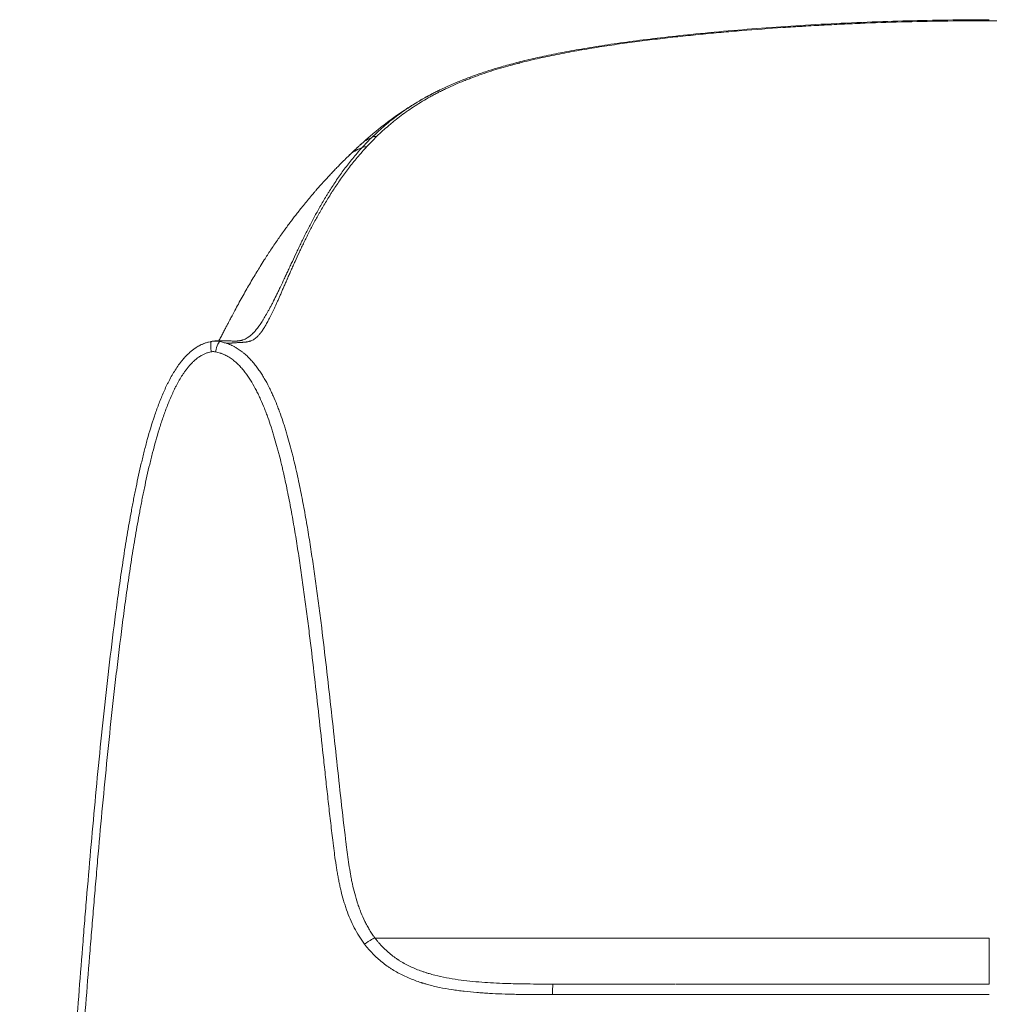
# Model space of a CAD drawing. Units: millimetres. Extents: x 149 to 2337, y 120 to 2208.
# Drawn here: x 149 to 571, y 1779 to 2208 of the extents above; entities that cross this region are included whole.
import ezdxf

# ---------------------------------------------------------------- set-up
doc = ezdxf.new("R2010")
doc.units = ezdxf.units.MM
doc.layers.add('1', color=7, linetype='Continuous')

msp = doc.modelspace()

# ---------------------------------------------------------------- linework, layer by layer
at = {"layer": '1', "linetype": 'Continuous', "lineweight": 13}
for centre, major_axis, ratio, start_param, end_param in [((233.68, 2062.97), (-0.87, 4.92), 0.184001, 0.000922, 1.458382), ((235.55, 2062.95), (0.99, 4.9), 0.208071, 6.279704, 7.815832)]:
    msp.add_ellipse(centre, major_axis=major_axis, ratio=ratio, start_param=start_param, end_param=end_param, dxfattribs=at)
for points, knots in [([(571.3, 2207.48), (565.3, 2207.48), (559.3, 2207.44), (547.3, 2207.28), (541.3, 2207.16), (529.31, 2206.85), (523.32, 2206.65), (514.34, 2206.3), (511.34, 2206.17), (505.35, 2205.89), (502.36, 2205.74), (496.38, 2205.42), (493.38, 2205.25), (489.64, 2205.03), (488.9, 2204.98), (487.4, 2204.89), (486.65, 2204.85), (484.41, 2204.7), (482.92, 2204.61), (475.45, 2204.1), (469.49, 2203.66), (462.05, 2203.05), (460.56, 2202.92), (457.59, 2202.67), (456.1, 2202.54), (451.65, 2202.14), (448.68, 2201.86), (444.24, 2201.42), (442.76, 2201.27), (439.8, 2200.97), (438.33, 2200.81), (433.89, 2200.33), (430.94, 2200), (426.52, 2199.48), (425.05, 2199.3), (422.11, 2198.94), (419.17, 2198.57), (416.23, 2198.18), (413.3, 2197.78), (411.84, 2197.58), (408.91, 2197.16), (407.45, 2196.94), (404.53, 2196.51), (403.07, 2196.28), (400.15, 2195.82), (398.7, 2195.59), (395.79, 2195.11), (392.89, 2194.61), (389.99, 2194.09), (387.1, 2193.55), (385.65, 2193.27), (381.33, 2192.42), (378.46, 2191.82), (374.16, 2190.86), (372.73, 2190.53), (369.88, 2189.85), (368.28, 2189.46), (366.69, 2189.05), (366.33, 2188.96), (366.16, 2188.91), (365.63, 2188.77), (364.57, 2188.49), (363.51, 2188.21), (361.41, 2187.63), (360.02, 2187.24), (357.26, 2186.42), (355.89, 2186), (353.17, 2185.13), (351.82, 2184.69), (349.16, 2183.77), (347.83, 2183.3), (345.87, 2182.56), (345.22, 2182.32), (343.92, 2181.82), (343.28, 2181.56), (341.35, 2180.79), (340.09, 2180.26), (337.58, 2179.16), (336.34, 2178.6), (334.51, 2177.73), (333.9, 2177.44), (332.69, 2176.84), (332.09, 2176.54), (331.34, 2176.16), (331.2, 2176.08), (330.9, 2175.93), (330.45, 2175.7), (330.01, 2175.47), (329.14, 2175), (328.56, 2174.68), (326.84, 2173.73), (325.72, 2173.08), (323.53, 2171.76), (322.45, 2171.1), (320.35, 2169.73), (319.33, 2169.04), (317.31, 2167.64), (316.33, 2166.93), (314.4, 2165.49), (313.46, 2164.76), (312.08, 2163.66), (311.62, 2163.28), (310.72, 2162.54), (310.28, 2162.16), (308.08, 2160.28), (306.39, 2158.73), (304.78, 2157.16)], [0, 0, 0, 0, 0.0625, 0.0625, 0.125, 0.125, 0.1875, 0.1875, 0.21875, 0.21875, 0.25, 0.25, 0.28125, 0.28125, 0.289063, 0.289063, 0.296875, 0.296875, 0.3125, 0.3125, 0.375, 0.375, 0.390625, 0.390625, 0.40625, 0.40625, 0.4375, 0.4375, 0.453125, 0.453125, 0.46875, 0.46875, 0.5, 0.5, 0.515625, 0.515625, 0.53125, 0.546875, 0.546875, 0.5625, 0.5625, 0.578125, 0.578125, 0.59375, 0.59375, 0.609375, 0.609375, 0.625, 0.640625, 0.640625, 0.65625, 0.65625, 0.6875, 0.6875, 0.703125, 0.703125, 0.71875, 0.720703, 0.720703, 0.722656, 0.722656, 0.726563, 0.734375, 0.734375, 0.75, 0.75, 0.765625, 0.765625, 0.78125, 0.78125, 0.796875, 0.796875, 0.804688, 0.804688, 0.8125, 0.8125, 0.828125, 0.828125, 0.84375, 0.84375, 0.851563, 0.851563, 0.859375, 0.859375, 0.861328, 0.861328, 0.863281, 0.867188, 0.867188, 0.875, 0.875, 0.890625, 0.890625, 0.90625, 0.90625, 0.921875, 0.921875, 0.9375, 0.9375, 0.953125, 0.953125, 0.960938, 0.960938, 0.96875, 0.96875, 1, 1, 1, 1]), ([(837.83, 2157.16), (836.21, 2158.73), (834.53, 2160.28), (832.33, 2162.16), (831.88, 2162.54), (830.98, 2163.28), (830.53, 2163.66), (829.15, 2164.76), (828.2, 2165.49), (826.28, 2166.93), (825.29, 2167.64), (823.28, 2169.04), (822.25, 2169.73), (820.16, 2171.1), (819.08, 2171.76), (816.89, 2173.08), (815.77, 2173.73), (814.05, 2174.68), (813.47, 2175), (812.6, 2175.47), (812.15, 2175.7), (811.71, 2175.93), (811.41, 2176.08), (811.26, 2176.16), (810.52, 2176.54), (809.92, 2176.84), (808.71, 2177.44), (808.1, 2177.73), (806.27, 2178.6), (805.03, 2179.16), (802.52, 2180.26), (801.25, 2180.79), (799.33, 2181.56), (798.69, 2181.82), (797.39, 2182.32), (796.74, 2182.56), (794.77, 2183.3), (793.45, 2183.77), (790.78, 2184.69), (789.44, 2185.13), (786.72, 2186), (785.35, 2186.42), (782.59, 2187.24), (781.2, 2187.63), (779.1, 2188.21), (778.04, 2188.49), (776.98, 2188.77), (776.45, 2188.91), (776.27, 2188.96), (775.92, 2189.05), (774.32, 2189.46), (772.72, 2189.85), (769.87, 2190.53), (768.45, 2190.86), (764.15, 2191.82), (761.28, 2192.42), (756.95, 2193.27), (755.51, 2193.55), (752.62, 2194.09), (749.72, 2194.61), (746.82, 2195.11), (743.91, 2195.59), (742.45, 2195.82), (739.54, 2196.28), (738.08, 2196.51), (735.16, 2196.94), (733.7, 2197.16), (730.77, 2197.58), (729.31, 2197.78), (726.37, 2198.18), (723.44, 2198.57), (720.5, 2198.94), (717.56, 2199.3), (716.09, 2199.48), (711.67, 2200), (708.72, 2200.33), (704.28, 2200.81), (702.8, 2200.97), (699.85, 2201.27), (698.37, 2201.42), (693.92, 2201.86), (690.96, 2202.14), (686.5, 2202.54), (685.02, 2202.67), (682.05, 2202.92), (680.56, 2203.05), (673.12, 2203.66), (667.16, 2204.1), (659.69, 2204.61), (658.2, 2204.7), (655.96, 2204.85), (655.21, 2204.89), (653.71, 2204.98), (652.96, 2205.03), (649.22, 2205.25), (646.23, 2205.42), (640.25, 2205.74), (637.25, 2205.89), (631.27, 2206.17), (628.27, 2206.3), (619.29, 2206.65), (613.29, 2206.85), (601.3, 2207.16), (595.31, 2207.28), (583.31, 2207.44), (577.31, 2207.48), (571.3, 2207.48)], [0, 0, 0, 0, 0.03125, 0.03125, 0.039062, 0.039062, 0.046875, 0.046875, 0.0625, 0.0625, 0.078125, 0.078125, 0.09375, 0.09375, 0.109375, 0.109375, 0.125, 0.125, 0.132812, 0.132812, 0.136719, 0.138672, 0.138672, 0.140625, 0.140625, 0.148437, 0.148437, 0.15625, 0.15625, 0.171875, 0.171875, 0.1875, 0.1875, 0.195312, 0.195312, 0.203125, 0.203125, 0.21875, 0.21875, 0.234375, 0.234375, 0.25, 0.25, 0.265625, 0.265625, 0.273437, 0.277344, 0.277344, 0.279297, 0.279297, 0.28125, 0.296875, 0.296875, 0.3125, 0.3125, 0.34375, 0.34375, 0.359375, 0.359375, 0.375, 0.390625, 0.390625, 0.40625, 0.40625, 0.421875, 0.421875, 0.4375, 0.4375, 0.453125, 0.453125, 0.46875, 0.484375, 0.484375, 0.5, 0.5, 0.53125, 0.53125, 0.546875, 0.546875, 0.5625, 0.5625, 0.59375, 0.59375, 0.609375, 0.609375, 0.625, 0.625, 0.6875, 0.6875, 0.703125, 0.703125, 0.710937, 0.710937, 0.71875, 0.71875, 0.75, 0.75, 0.78125, 0.78125, 0.8125, 0.8125, 0.875, 0.875, 0.9375, 0.9375, 1, 1, 1, 1]), ([(302.59, 2156.7), (304.19, 2158.27), (305.86, 2159.82), (308.49, 2162.1), (309.38, 2162.85), (311.21, 2164.33), (312.15, 2165.06), (314.06, 2166.51), (315.04, 2167.22), (317.04, 2168.63), (318.06, 2169.32), (320.14, 2170.68), (321.21, 2171.35), (323.39, 2172.67), (324.5, 2173.32), (325.87, 2174.09), (326.1, 2174.22), (326.34, 2174.35)], [0, 0, 0, 0, 0.243754, 0.243754, 0.365631, 0.365631, 0.487508, 0.487508, 0.609385, 0.609385, 0.731261, 0.731261, 0.853138, 0.853138, 0.975015, 0.975015, 1, 1, 1, 1]), ([(302.59, 2156.7), (301.72, 2156.37), (300.03, 2155.51), (298.44, 2154.26), (297.68, 2153.56)], [0, 0, 0, 0, 0.510708, 1, 1, 1, 1]), ([(298.29, 2152.23), (298.97, 2152.98), (299.67, 2153.72), (300.74, 2154.84), (301.11, 2155.22), (301.84, 2155.96), (302.21, 2156.33), (302.59, 2156.7)], [0, 0, 0, 0, 0.5, 0.5, 0.75, 0.75, 1, 1, 1, 1]), ([(304.78, 2157.16), (304.4, 2156.8), (304.03, 2156.43), (303.29, 2155.69), (302.93, 2155.32), (301.85, 2154.21), (301.14, 2153.46), (300.44, 2152.71)], [0, 0, 0, 0, 0.25, 0.25, 0.5, 0.5, 1, 1, 1, 1]), ([(300.44, 2152.71), (299.71, 2151.93), (298.99, 2151.14), (297.59, 2149.56), (296.91, 2148.77), (295.58, 2147.18), (294.93, 2146.39), (293.66, 2144.8), (293.04, 2144), (291.83, 2142.41), (291.23, 2141.62), (290.07, 2140.03), (289.5, 2139.24), (288.39, 2137.65), (287.84, 2136.85), (286.77, 2135.27), (286.25, 2134.48), (285.48, 2133.3), (285.09, 2132.7), (284.72, 2132.11), (284.47, 2131.72), (284.34, 2131.52), (283.73, 2130.54), (283.24, 2129.76), (282.3, 2128.2), (281.83, 2127.42), (280.92, 2125.87), (280.48, 2125.1), (279.82, 2123.94), (279.61, 2123.56), (279.18, 2122.8), (278.97, 2122.42), (278.34, 2121.27), (277.93, 2120.52), (277.12, 2119.01), (276.72, 2118.27), (275.95, 2116.78), (275.57, 2116.04), (274.82, 2114.57), (274.45, 2113.84), (273.91, 2112.76), (273.74, 2112.4), (273.38, 2111.68), (273.21, 2111.32), (272.69, 2110.26), (272.36, 2109.55), (271.86, 2108.5), (271.69, 2108.15), (271.37, 2107.46), (271.21, 2107.11), (270.41, 2105.4), (269.79, 2104.05), (268.89, 2102.07), (268.6, 2101.42), (268.02, 2100.12), (267.73, 2099.49), (267.17, 2098.23), (266.89, 2097.6), (266.34, 2096.38), (266.01, 2095.62), (265.68, 2094.87), (265.55, 2094.58), (265.49, 2094.43), (265.29, 2093.99), (265.16, 2093.7), (264.78, 2092.83), (264.54, 2092.26), (264.05, 2091.14), (263.81, 2090.59), (263.35, 2089.51), (263.12, 2088.99), (262.67, 2087.95), (262.45, 2087.44), (262.12, 2086.69), (262.01, 2086.44), (261.8, 2085.96), (261.69, 2085.71), (261.37, 2085), (261.16, 2084.53), (260.74, 2083.62), (260.53, 2083.17), (260.12, 2082.3), (259.92, 2081.88), (259.51, 2081.05), (259.32, 2080.65), (258.74, 2079.47), (258.38, 2078.73), (257.85, 2077.69), (257.68, 2077.35), (257.34, 2076.7), (257.18, 2076.38), (256.85, 2075.77), (256.69, 2075.47), (256.45, 2075.04), (256.37, 2074.9), (256.21, 2074.63), (256.13, 2074.49), (255.97, 2074.23), (255.89, 2074.1), (255.73, 2073.84), (255.65, 2073.72), (255.42, 2073.35), (255.26, 2073.12), (254.96, 2072.67), (254.8, 2072.45), (254.5, 2072.04), (254.36, 2071.84), (254.17, 2071.61), (254.14, 2071.56), (254.06, 2071.47), (253.95, 2071.33), (253.85, 2071.2), (253.63, 2070.95), (253.49, 2070.79), (253.08, 2070.32), (252.81, 2070.05), (252.28, 2069.56), (252.02, 2069.34), (251.5, 2068.95), (251.25, 2068.79), (250.76, 2068.49), (250.52, 2068.37), (250.16, 2068.21), (250.04, 2068.16), (249.8, 2068.07), (249.56, 2067.98), (249.33, 2067.91), (249.1, 2067.85), (248.99, 2067.82), (248.66, 2067.74), (248.45, 2067.7), (248.14, 2067.65), (248.03, 2067.63), (247.83, 2067.61), (247.73, 2067.59), (247.43, 2067.56), (247.24, 2067.55), (246.86, 2067.52), (246.67, 2067.51), (246.4, 2067.49), (246.31, 2067.49), (246.14, 2067.48), (246.05, 2067.47), (245.79, 2067.46), (245.63, 2067.45), (245.13, 2067.42), (244.81, 2067.4), (244.2, 2067.36), (243.91, 2067.34), (243.49, 2067.31), (243.35, 2067.31), (243.09, 2067.29), (242.96, 2067.28), (242.57, 2067.26), (242.33, 2067.24), (241.97, 2067.22), (241.86, 2067.21), (241.63, 2067.2), (241.52, 2067.19), (241.2, 2067.18), (240.99, 2067.17), (240.59, 2067.16), (240.4, 2067.15), (240.03, 2067.15), (239.85, 2067.15), (239.5, 2067.17), (239.33, 2067.18), (238.99, 2067.21), (238.83, 2067.23), (238.53, 2067.28), (238.4, 2067.31), (238.27, 2067.34)], [0, 0, 0, 0, 0.008684, 0.008684, 0.017367, 0.017367, 0.026051, 0.026051, 0.034735, 0.034735, 0.043419, 0.043419, 0.052102, 0.052102, 0.060786, 0.060786, 0.06947, 0.06947, 0.073812, 0.075983, 0.075983, 0.078153, 0.078153, 0.086837, 0.086837, 0.095521, 0.095521, 0.104205, 0.104205, 0.108547, 0.108547, 0.112888, 0.112888, 0.121572, 0.121572, 0.130256, 0.130256, 0.13894, 0.13894, 0.147623, 0.147623, 0.151965, 0.151965, 0.156307, 0.156307, 0.164991, 0.164991, 0.169333, 0.169333, 0.173674, 0.173674, 0.191042, 0.191042, 0.199726, 0.199726, 0.208409, 0.208409, 0.217093, 0.217093, 0.225777, 0.227948, 0.227948, 0.230119, 0.230119, 0.23446, 0.23446, 0.243144, 0.243144, 0.251828, 0.251828, 0.260512, 0.260512, 0.269195, 0.269195, 0.273537, 0.273537, 0.277879, 0.277879, 0.286563, 0.286563, 0.295247, 0.295247, 0.30393, 0.30393, 0.312614, 0.312614, 0.329981, 0.329981, 0.338665, 0.338665, 0.347349, 0.347349, 0.356033, 0.356033, 0.360374, 0.360374, 0.364716, 0.364716, 0.369058, 0.369058, 0.3734, 0.3734, 0.382084, 0.382084, 0.390767, 0.390767, 0.399451, 0.399451, 0.401622, 0.401622, 0.403793, 0.408135, 0.408135, 0.416819, 0.416819, 0.434186, 0.434186, 0.451554, 0.451554, 0.468921, 0.468921, 0.486288, 0.486288, 0.494972, 0.494972, 0.503656, 0.51234, 0.51234, 0.521023, 0.521023, 0.538391, 0.538391, 0.547074, 0.547074, 0.555758, 0.555758, 0.573126, 0.573126, 0.590493, 0.590493, 0.599177, 0.599177, 0.60786, 0.60786, 0.625228, 0.625228, 0.659963, 0.659963, 0.694698, 0.694698, 0.712065, 0.712065, 0.729433, 0.729433, 0.764167, 0.764167, 0.781535, 0.781535, 0.798902, 0.798902, 0.833637, 0.833637, 0.868372, 0.868372, 0.903107, 0.903107, 0.937842, 0.937842, 0.972577, 0.972577, 1, 1, 1, 1]), ([(243.84, 2068.06), (243.89, 2068.06), (243.93, 2068.06), (244.09, 2068.07), (244.2, 2068.08), (244.56, 2068.11), (244.81, 2068.14), (245.18, 2068.21), (245.31, 2068.23), (245.57, 2068.28), (245.83, 2068.34), (246.1, 2068.41), (246.3, 2068.47), (246.37, 2068.49), (246.51, 2068.54), (246.57, 2068.56), (246.91, 2068.68), (247.19, 2068.8), (247.76, 2069.07), (248.04, 2069.22), (248.49, 2069.49), (248.64, 2069.59), (248.94, 2069.8), (249.09, 2069.91), (249.55, 2070.26), (249.87, 2070.53), (250.35, 2070.97), (250.52, 2071.13), (250.77, 2071.38), (250.9, 2071.5), (251.02, 2071.64), (251.11, 2071.73), (251.15, 2071.77), (251.54, 2072.18), (251.9, 2072.58), (252.44, 2073.25), (252.62, 2073.48), (253, 2073.96), (253.18, 2074.21), (253.47, 2074.6), (253.56, 2074.73), (253.75, 2075), (253.85, 2075.14), (254.13, 2075.56), (254.33, 2075.85), (254.72, 2076.46), (254.91, 2076.77), (255.31, 2077.42), (255.52, 2077.75), (256.14, 2078.79), (256.57, 2079.53), (257.13, 2080.5), (257.24, 2080.7), (257.46, 2081.1), (257.58, 2081.3), (257.92, 2081.92), (258.15, 2082.34), (258.51, 2082.99), (258.62, 2083.21), (258.86, 2083.65), (258.98, 2083.88), (259.33, 2084.56), (259.57, 2085.03), (260.29, 2086.46), (260.78, 2087.45), (261.53, 2089), (261.78, 2089.53), (262.29, 2090.61), (262.55, 2091.15), (263.34, 2092.83), (263.89, 2093.98), (264.73, 2095.77), (265.01, 2096.37), (265.37, 2097.14), (265.44, 2097.3), (265.59, 2097.6), (265.66, 2097.76), (265.88, 2098.23), (266.02, 2098.54), (266.46, 2099.48), (266.76, 2100.12), (267.36, 2101.41), (267.67, 2102.06), (268.59, 2104.04), (269.22, 2105.38), (270.19, 2107.44), (270.51, 2108.13), (271.18, 2109.52), (271.52, 2110.23), (272.21, 2111.64), (272.55, 2112.36), (273.27, 2113.8), (273.63, 2114.52), (274.36, 2115.98), (274.74, 2116.71), (275.49, 2118.19), (275.88, 2118.93), (276.67, 2120.43), (277.07, 2121.18), (277.88, 2122.69), (278.29, 2123.44), (279.13, 2124.97), (279.56, 2125.73), (280.44, 2127.26), (280.88, 2128.03), (281.79, 2129.58), (282.26, 2130.35), (282.97, 2131.52), (283.2, 2131.91), (283.69, 2132.68), (283.93, 2133.07), (285.16, 2135.02), (286.18, 2136.59), (287.78, 2138.94), (288.32, 2139.72), (289.44, 2141.29), (290.01, 2142.07), (291.17, 2143.64), (291.77, 2144.42), (292.99, 2145.99), (293.61, 2146.77), (294.89, 2148.34), (295.55, 2149.12), (296.9, 2150.68), (297.59, 2151.46), (298.29, 2152.23)], [0, 0, 0, 0, 0.00565, 0.00565, 0.021434, 0.021434, 0.053, 0.053, 0.068784, 0.068784, 0.084567, 0.10035, 0.10035, 0.108242, 0.108242, 0.116134, 0.116134, 0.1477, 0.1477, 0.179267, 0.179267, 0.19505, 0.19505, 0.210834, 0.210834, 0.2424, 0.2424, 0.258184, 0.258184, 0.266075, 0.270021, 0.270021, 0.273967, 0.273967, 0.305534, 0.305534, 0.321317, 0.321317, 0.3371, 0.3371, 0.344992, 0.344992, 0.352884, 0.352884, 0.368667, 0.368667, 0.38445, 0.38445, 0.400234, 0.400234, 0.4318, 0.4318, 0.439692, 0.439692, 0.447584, 0.447584, 0.463367, 0.463367, 0.471259, 0.471259, 0.47915, 0.47915, 0.494934, 0.494934, 0.5265, 0.5265, 0.542284, 0.542284, 0.558067, 0.558067, 0.589634, 0.589634, 0.605417, 0.605417, 0.609363, 0.609363, 0.613309, 0.613309, 0.6212, 0.6212, 0.636983, 0.636983, 0.652767, 0.652767, 0.684333, 0.684333, 0.700117, 0.700117, 0.7159, 0.7159, 0.731683, 0.731683, 0.747467, 0.747467, 0.76325, 0.76325, 0.779033, 0.779033, 0.794817, 0.794817, 0.8106, 0.8106, 0.826383, 0.826383, 0.842167, 0.842167, 0.85795, 0.85795, 0.865842, 0.865842, 0.873733, 0.873733, 0.9053, 0.9053, 0.921083, 0.921083, 0.936867, 0.936867, 0.95265, 0.95265, 0.968433, 0.968433, 0.984217, 0.984217, 1, 1, 1, 1]), ([(298.29, 2152.23), (297.22, 2151.79), (295.11, 2150.93), (293.15, 2149.31), (292.23, 2148.4)], [0, 0, 0, 0, 0.510996, 1, 1, 1, 1]), ([(232.81, 2067.89), (232.74, 2067.89), (232.69, 2067.88), (232.6, 2067.88), (232.57, 2067.88), (232.56, 2067.88), (232.56, 2067.88), (232.56, 2067.88)], [0, 0, 0, 0, 0.4452, 0.4452, 0.890399, 0.890399, 1, 1, 1, 1]), ([(232.68, 2063.36), (232.25, 2063.29), (231.82, 2063.19), (231.19, 2063.01), (230.98, 2062.94), (230.57, 2062.8), (230.36, 2062.72), (229.75, 2062.48), (229.35, 2062.29), (228.76, 2061.99), (228.57, 2061.88), (228.33, 2061.74), (228.28, 2061.72), (228.19, 2061.66), (228.04, 2061.57), (227.9, 2061.49), (227.43, 2061.19), (227.07, 2060.94), (226.37, 2060.41), (226.02, 2060.13), (225.36, 2059.55), (225.03, 2059.26), (224.4, 2058.64), (224.01, 2058.24), (223.64, 2057.83), (223.49, 2057.66), (223.41, 2057.58), (223.19, 2057.33), (223.05, 2057.16), (222.62, 2056.65), (222.34, 2056.3), (221.8, 2055.6), (221.54, 2055.25), (221.02, 2054.53), (220.77, 2054.17), (220.03, 2053.07), (219.56, 2052.32), (218.66, 2050.81), (218.23, 2050.03), (217.6, 2048.86), (217.29, 2048.27), (216.99, 2047.67), (216.85, 2047.38), (216.8, 2047.28), (216.7, 2047.08), (216.65, 2046.98), (216.41, 2046.48), (216.22, 2046.08), (215.84, 2045.27), (215.66, 2044.87), (214.76, 2042.85), (214.08, 2041.22), (213.13, 2038.76), (212.82, 2037.93), (212.22, 2036.28), (211.92, 2035.45), (211.07, 2032.96), (210.52, 2031.29), (208.97, 2026.26), (208.03, 2022.88), (206.93, 2018.63), (206.72, 2017.78), (206.29, 2016.07), (206.09, 2015.22), (205.47, 2012.65), (205.08, 2010.94), (204.31, 2007.51), (203.94, 2005.79), (203.49, 2003.63), (203.4, 2003.2), (203.22, 2002.34), (203.13, 2001.9), (202.87, 2000.61), (202.52, 1998.88), (202.19, 1997.15), (201.85, 1995.43), (201.69, 1994.56), (201.2, 1991.97), (200.89, 1990.24), (199.96, 1985.04), (199.37, 1981.58), (198.24, 1974.64), (197.7, 1971.17), (196.66, 1964.23), (196.16, 1960.75), (195.44, 1955.54), (195.2, 1953.8), (194.73, 1950.32), (194.5, 1948.58), (193.35, 1939.88), (192.49, 1932.91), (191.26, 1922.46), (190.86, 1918.97), (190.08, 1912), (189.69, 1908.51), (188.56, 1898.05), (187.84, 1891.07), (186.45, 1877.1), (185.78, 1870.12), (184.48, 1856.14), (183.85, 1849.15), (182.93, 1838.67), (182.63, 1835.17), (182.03, 1828.18), (181.73, 1824.68), (181.15, 1817.68), (180.86, 1814.19), (180.28, 1807.19), (180, 1803.69), (179.16, 1793.2), (178.05, 1779.21), (176.98, 1765.21), (175.93, 1751.21), (175.41, 1744.21), (173.88, 1723.22), (172.87, 1709.22), (170.91, 1681.22), (169.95, 1667.21), (168.05, 1639.21), (167.11, 1625.21), (165.25, 1597.2), (164.33, 1583.19), (161.58, 1541.18), (159.75, 1513.17), (157.02, 1471.15), (156.11, 1457.15), (154.72, 1436.14), (154.26, 1429.14), (153.31, 1415.13), (152.83, 1408.13), (152.34, 1401.13)], [0, 0, 0, 0, 0.001953, 0.001953, 0.00293, 0.00293, 0.003906, 0.003906, 0.005859, 0.005859, 0.006836, 0.006836, 0.00708, 0.00708, 0.007324, 0.007812, 0.007812, 0.009766, 0.009766, 0.011719, 0.011719, 0.013672, 0.013672, 0.015625, 0.016113, 0.016113, 0.016602, 0.016602, 0.017578, 0.017578, 0.019531, 0.019531, 0.021484, 0.021484, 0.023437, 0.023437, 0.027344, 0.027344, 0.03125, 0.03125, 0.033203, 0.03418, 0.03418, 0.034668, 0.034668, 0.035156, 0.035156, 0.037109, 0.037109, 0.039062, 0.039062, 0.046875, 0.046875, 0.050781, 0.050781, 0.054687, 0.054687, 0.0625, 0.0625, 0.078125, 0.078125, 0.082031, 0.082031, 0.085937, 0.085937, 0.09375, 0.09375, 0.101563, 0.101563, 0.103516, 0.103516, 0.105469, 0.105469, 0.109375, 0.113281, 0.113281, 0.117188, 0.117188, 0.125, 0.125, 0.140625, 0.140625, 0.15625, 0.15625, 0.171875, 0.171875, 0.179688, 0.179688, 0.1875, 0.1875, 0.21875, 0.21875, 0.234375, 0.234375, 0.25, 0.25, 0.28125, 0.28125, 0.3125, 0.3125, 0.34375, 0.34375, 0.359375, 0.359375, 0.375, 0.375, 0.390625, 0.390625, 0.40625, 0.40625, 0.4375, 0.46875, 0.46875, 0.5, 0.5, 0.5625, 0.5625, 0.625, 0.625, 0.6875, 0.6875, 0.75, 0.75, 0.875, 0.875, 0.9375, 0.9375, 0.96875, 0.96875, 1, 1, 1, 1]), ([(234.57, 2063.34), (234.42, 2063.37), (234.26, 2063.4), (233.95, 2063.43), (233.63, 2063.45), (233.32, 2063.44), (233, 2063.41), (232.84, 2063.39), (232.68, 2063.36)], [0, 0, 0, 0, 0.25, 0.25, 0.5, 0.75, 0.75, 1, 1, 1, 1]), ([(299.44, 1805.51), (299.01, 1806.07), (298.59, 1806.65), (297.79, 1807.82), (297.4, 1808.41), (296.28, 1810.21), (295.59, 1811.43), (294.3, 1813.93), (293.7, 1815.2), (292.59, 1817.79), (292.07, 1819.11), (291.47, 1820.78), (291.36, 1821.12), (291.13, 1821.79), (291.02, 1822.13), (290.69, 1823.14), (290.48, 1823.82), (289.87, 1825.87), (289.51, 1827.24), (289, 1829.31), (288.84, 1830), (288.53, 1831.39), (288.39, 1832.08), (288.11, 1833.48), (287.98, 1834.18), (287.72, 1835.58), (287.48, 1836.98), (287.26, 1838.38), (287.04, 1839.79), (286.93, 1840.49), (286.63, 1842.6), (286.43, 1844.01), (286.16, 1846.13), (286.06, 1846.83), (285.88, 1848.24), (285.8, 1848.95), (285.53, 1851.07), (285.36, 1852.48), (285.01, 1855.3), (284.85, 1856.71), (284.51, 1859.54), (284.35, 1860.95), (283.87, 1865.19), (283.55, 1868.02), (283.08, 1872.26), (282.92, 1873.67), (282.61, 1876.5), (282.15, 1880.74), (281.69, 1884.98), (280.77, 1893.47), (280.15, 1899.12), (278.9, 1910.43), (278.27, 1916.09), (276.97, 1927.39), (276.31, 1933.04), (275.27, 1941.51), (274.92, 1944.33), (274.2, 1949.97), (273.83, 1952.79), (273.26, 1957.02), (273.07, 1958.43), (272.69, 1961.24), (272.49, 1962.65), (271.9, 1966.87), (271.49, 1969.69), (270.65, 1975.31), (270.22, 1978.12), (269.31, 1983.73), (268.85, 1986.53), (268.11, 1990.73), (267.86, 1992.13), (267.35, 1994.93), (267.09, 1996.32), (266.29, 2000.51), (265.73, 2003.29), (264.85, 2007.46), (264.54, 2008.84), (264.07, 2010.92), (263.91, 2011.61), (263.59, 2013), (263.43, 2013.69), (262.93, 2015.76), (262.59, 2017.13), (262.06, 2019.2), (261.88, 2019.88), (261.52, 2021.25), (261.33, 2021.94), (260.76, 2023.99), (260.37, 2025.35), (259.76, 2027.39), (259.55, 2028.07), (259.13, 2029.42), (258.91, 2030.09), (258.26, 2032.11), (257.68, 2033.79), (257.08, 2035.45), (256.83, 2036.12), (256.71, 2036.45), (256.34, 2037.45), (256.08, 2038.11), (255.29, 2040.08), (254.75, 2041.38), (253.88, 2043.31), (253.59, 2043.95), (252.98, 2045.21), (252.67, 2045.84), (251.7, 2047.72), (251.02, 2048.95), (250.11, 2050.46), (249.93, 2050.76), (249.55, 2051.35), (249.36, 2051.65), (248.78, 2052.53), (248.38, 2053.11), (247.91, 2053.76), (247.85, 2053.83), (247.75, 2053.97), (247.59, 2054.18), (247.21, 2054.68), (246.88, 2055.09), (246.21, 2055.91), (245.75, 2056.44), (244.79, 2057.47), (244.29, 2057.96), (243.51, 2058.68), (243.25, 2058.91), (242.84, 2059.26), (242.7, 2059.37), (242.43, 2059.59), (242.29, 2059.7), (241.59, 2060.24), (241.02, 2060.64), (240.12, 2061.2), (239.82, 2061.37), (239.21, 2061.71), (238.59, 2062.02), (237.94, 2062.3), (237.45, 2062.5), (237.29, 2062.56), (237.04, 2062.65), (236.96, 2062.68), (236.79, 2062.74), (236.7, 2062.77), (236.29, 2062.91), (235.95, 2063.01), (235.26, 2063.19), (234.92, 2063.27), (234.57, 2063.34)], [0, 0, 0, 0, 0.007813, 0.007813, 0.015625, 0.015625, 0.03125, 0.03125, 0.046875, 0.046875, 0.0625, 0.0625, 0.066406, 0.066406, 0.070313, 0.070313, 0.078125, 0.078125, 0.09375, 0.09375, 0.101563, 0.101563, 0.109375, 0.109375, 0.117188, 0.117188, 0.125, 0.132813, 0.132813, 0.140625, 0.140625, 0.15625, 0.15625, 0.164063, 0.164063, 0.171875, 0.171875, 0.1875, 0.1875, 0.203125, 0.203125, 0.21875, 0.21875, 0.25, 0.25, 0.265625, 0.265625, 0.28125, 0.3125, 0.3125, 0.375, 0.375, 0.4375, 0.4375, 0.5, 0.5, 0.53125, 0.53125, 0.5625, 0.5625, 0.578125, 0.578125, 0.59375, 0.59375, 0.625, 0.625, 0.65625, 0.65625, 0.6875, 0.6875, 0.703125, 0.703125, 0.71875, 0.71875, 0.75, 0.75, 0.765625, 0.765625, 0.773438, 0.773438, 0.78125, 0.78125, 0.796875, 0.796875, 0.804688, 0.804688, 0.8125, 0.8125, 0.828125, 0.828125, 0.835938, 0.835938, 0.84375, 0.84375, 0.859375, 0.863281, 0.863281, 0.867188, 0.867188, 0.875, 0.875, 0.890625, 0.890625, 0.898437, 0.898437, 0.90625, 0.90625, 0.921875, 0.921875, 0.925781, 0.925781, 0.929687, 0.929687, 0.9375, 0.9375, 0.938477, 0.938477, 0.939453, 0.941406, 0.945312, 0.945312, 0.953125, 0.953125, 0.960938, 0.960938, 0.964844, 0.964844, 0.966797, 0.966797, 0.96875, 0.96875, 0.976563, 0.976563, 0.980469, 0.980469, 0.984375, 0.988281, 0.988281, 0.990234, 0.990234, 0.991211, 0.991211, 0.992188, 0.992188, 0.996094, 0.996094, 1, 1, 1, 1]), ([(303.99, 1808.13), (303.87, 1808.25), (303.3, 1808.04), (301.61, 1807.07), (300.49, 1806.31), (299.44, 1805.51)], [0, 0, 0, 0, 0.5, 0.5, 1, 1, 1, 1]), ([(381.17, 1783.54), (379.34, 1783.54), (377.5, 1783.54), (373.84, 1783.56), (372, 1783.57), (369.25, 1783.6), (368.34, 1783.61), (366.96, 1783.63), (366.5, 1783.64), (365.59, 1783.66), (365.13, 1783.67), (362.84, 1783.72), (361.01, 1783.77), (357.36, 1783.91), (355.53, 1783.99), (352.8, 1784.14), (351.89, 1784.2), (350.07, 1784.33), (349.16, 1784.39), (346.43, 1784.62), (344.62, 1784.79), (341.91, 1785.1), (341.01, 1785.21), (339.2, 1785.45), (338.3, 1785.58), (335.6, 1786), (333.81, 1786.32), (331.13, 1786.88), (330.24, 1787.08), (328.46, 1787.51), (327.57, 1787.74), (326.24, 1788.11), (325.58, 1788.3), (324.91, 1788.5), (324.58, 1788.61), (324.47, 1788.64), (324.25, 1788.71), (324.14, 1788.74), (323.15, 1789.06), (322.28, 1789.36), (319.7, 1790.31), (318.01, 1791.01), (315.53, 1792.2), (314.71, 1792.62), (313.11, 1793.5), (312.31, 1793.96), (311.33, 1794.57), (311.14, 1794.69), (310.75, 1794.94), (310.56, 1795.07), (309.98, 1795.45), (309.6, 1795.71), (308.48, 1796.51), (307.75, 1797.06), (306.33, 1798.21), (305.64, 1798.8), (304.29, 1800.03), (303.64, 1800.67), (302.37, 1801.98), (301.14, 1803.33), (299.99, 1804.77), (299.44, 1805.51)], [0, 0, 0, 0, 0.0625, 0.0625, 0.125, 0.125, 0.15625, 0.15625, 0.171875, 0.171875, 0.1875, 0.1875, 0.25, 0.25, 0.3125, 0.3125, 0.34375, 0.34375, 0.375, 0.375, 0.4375, 0.4375, 0.46875, 0.46875, 0.5, 0.5, 0.5625, 0.5625, 0.59375, 0.59375, 0.625, 0.625, 0.640625, 0.648438, 0.648438, 0.652344, 0.652344, 0.65625, 0.65625, 0.6875, 0.6875, 0.75, 0.75, 0.78125, 0.78125, 0.8125, 0.8125, 0.820313, 0.820313, 0.828125, 0.828125, 0.84375, 0.84375, 0.875, 0.875, 0.90625, 0.90625, 0.9375, 0.9375, 0.96875, 1, 1, 1, 1]), ([(303.99, 1808.13), (304.85, 1808.13), (306.48, 1808.13), (309.74, 1808.13), (312.96, 1808.13), (316.42, 1808.13), (319.77, 1808.13), (321.9, 1808.13), (323.43, 1808.13), (324.48, 1808.13), (326.4, 1808.13), (329.39, 1808.13), (333.44, 1808.13), (337.26, 1808.13), (340.62, 1808.13), (343.3, 1808.13), (346.17, 1808.13), (350.3, 1808.13), (356.06, 1808.13), (362.89, 1808.13), (369.16, 1808.13), (374.32, 1808.13), (379.99, 1808.13), (386.2, 1808.13), (392.97, 1808.13), (400.3, 1808.13), (408.15, 1808.13), (416.44, 1808.13), (425.13, 1808.13), (434.13, 1808.13), (443.39, 1808.13), (452.85, 1808.13), (462.45, 1808.13), (475.41, 1808.13), (491.81, 1808.13), (511.66, 1808.13), (531.58, 1808.13), (551.5, 1808.13), (564.72, 1808.13), (571.3, 1808.13)], [0, 0, 0, 0, 0.119726, 0.182603, 0.245479, 0.308356, 0.339794, 0.371233, 0.379092, 0.386952, 0.402671, 0.43411, 0.465548, 0.496986, 0.512705, 0.528425, 0.544144, 0.559863, 0.591301, 0.62274, 0.638459, 0.654178, 0.669897, 0.685616, 0.701336, 0.717055, 0.732774, 0.748493, 0.764212, 0.779931, 0.795651, 0.81137, 0.827089, 0.842808, 0.874247, 0.905685, 0.937123, 0.968562, 1, 1, 1, 1]), ([(381.49, 1788.15), (381.41, 1788.15), (381.34, 1787.72), (381.21, 1786.11), (381.17, 1784.85), (381.17, 1783.55)], [0, 0, 0, 0, 0.47485, 0.47485, 1, 1, 1, 1]), ([(571.3, 1783.54), (569.32, 1783.54), (567.34, 1783.54), (563.38, 1783.54), (561.39, 1783.54), (555.45, 1783.54), (551.49, 1783.54), (543.56, 1783.54), (539.59, 1783.54), (531.67, 1783.55), (527.7, 1783.55), (519.78, 1783.55), (515.82, 1783.55), (507.89, 1783.55), (503.93, 1783.55), (496, 1783.55), (492.04, 1783.55), (484.12, 1783.56), (480.15, 1783.56), (468.27, 1783.56), (460.35, 1783.56), (448.47, 1783.56), (444.5, 1783.56), (436.58, 1783.56), (432.62, 1783.56), (420.74, 1783.56), (412.83, 1783.56), (396.99, 1783.56), (389.08, 1783.55), (381.17, 1783.55)], [0, 0, 0, 0, 0.03125, 0.03125, 0.0625, 0.0625, 0.125, 0.125, 0.1875, 0.1875, 0.25, 0.25, 0.3125, 0.3125, 0.375, 0.375, 0.4375, 0.4375, 0.5, 0.5, 0.625, 0.625, 0.6875, 0.6875, 0.75, 0.75, 0.875, 0.875, 1, 1, 1, 1])]:
    msp.add_open_spline(points, degree=3, knots=knots, dxfattribs=at)
at = {"layer": '1', "linetype": 'Continuous', "lineweight": 18}
for points, knots in [([(571.3, 2207.93), (568.23, 2207.93), (559.24, 2207.88), (544.52, 2207.67), (526.85, 2207.2), (509.19, 2206.51), (491.54, 2205.59), (474.39, 2204.45), (457.8, 2203.11), (442.46, 2201.64), (428.66, 2200.14), (416.55, 2198.63), (405.49, 2197.07), (395.3, 2195.44), (386.03, 2193.78), (377.67, 2192.1), (370.1, 2190.38), (363.12, 2188.61), (356.64, 2186.76), (350.63, 2184.85), (345.08, 2182.89), (339.82, 2180.81), (334.72, 2178.56), (330.22, 2176.37), (327.51, 2174.9), (326.42, 2174.28)], [0, 0, 0, 0, 0.036349, 0.106528, 0.174251, 0.245768, 0.315895, 0.383796, 0.449643, 0.513597, 0.567058, 0.614906, 0.659139, 0.700676, 0.738568, 0.772455, 0.803694, 0.832884, 0.860438, 0.886659, 0.911297, 0.934336, 0.958654, 0.983192, 1, 1, 1, 1]), ([(324.89, 2173.47), (324.41, 2173.2), (322.34, 2172.03), (319.64, 2170.41), (316.88, 2168.63), (315.08, 2167.43), (313.12, 2166.08), (310.7, 2164.34), (307.65, 2162.04), (304.03, 2159.14), (300.62, 2156.24), (298.48, 2154.28), (297.68, 2153.53)], [0, 0, 0, 0, 0.04832, 0.210774, 0.280751, 0.343247, 0.40638, 0.492934, 0.60431, 0.740491, 0.901481, 1, 1, 1, 1]), ([(326.34, 2174.35), (326.68, 2174.53), (327.31, 2174.88), (327.94, 2175.21), (328.53, 2175.52), (328.82, 2175.68), (329.71, 2176.14), (330.31, 2176.44), (331.2, 2176.88), (331.49, 2177.02), (331.78, 2177.16)], [0, 0, 0, 0, 0.192182, 0.355049, 0.355049, 0.517915, 0.517915, 0.843648, 0.843648, 1, 1, 1, 1]), ([(292.22, 2148.39), (291.57, 2147.76), (290.33, 2146.54), (288.59, 2144.79), (287.06, 2143.22), (285.63, 2141.73), (284.18, 2140.2), (282.61, 2138.5), (281.03, 2136.76), (279.61, 2135.17), (278.5, 2133.9), (277.45, 2132.68), (276.15, 2131.17), (274.52, 2129.23), (272.81, 2127.13), (271.23, 2125.16), (269.82, 2123.36), (268.52, 2121.67), (266.73, 2119.31), (264.34, 2116.05), (261.41, 2111.91), (258.5, 2107.61), (256.05, 2103.83), (254.08, 2100.68), (252.46, 2098.05), (250.89, 2095.42), (249.31, 2092.73), (247.71, 2089.96), (246.11, 2087.11), (244.5, 2084.2), (243.02, 2081.48), (241.81, 2079.21), (240.88, 2077.46), (240.12, 2076.02), (239.39, 2074.64), (238.59, 2073.11), (237.73, 2071.45), (236.83, 2069.72), (236.26, 2068.64), (235.99, 2068.11)], [0, 0, 0, 0, 0.020667, 0.039709, 0.05637, 0.071196, 0.087633, 0.105674, 0.125927, 0.143588, 0.156927, 0.166798, 0.183421, 0.206226, 0.230139, 0.251779, 0.271174, 0.289672, 0.307737, 0.349334, 0.397638, 0.448016, 0.497479, 0.530699, 0.559794, 0.59149, 0.626646, 0.66009, 0.697095, 0.73772, 0.776335, 0.80856, 0.83423, 0.853775, 0.876125, 0.902347, 0.932501, 0.965624, 1, 1, 1, 1]), ([(149.31, 1401.13), (149.31, 1401.14), (149.31, 1401.14), (149.31, 1401.16), (149.32, 1401.18), (149.32, 1401.23), (149.33, 1401.32), (149.34, 1401.52), (149.37, 1401.9), (149.42, 1402.68), (149.52, 1404.22), (149.74, 1407.31), (150.16, 1413.5), (150.51, 1418.8), (151.22, 1429.4), (151.68, 1436.47), (153.07, 1457.68), (153.98, 1471.82), (156.7, 1514.23), (158.52, 1542.51), (161.27, 1584.92), (162.19, 1599.05), (164.04, 1627.32), (164.98, 1641.46), (166.88, 1669.73), (168.8, 1697.99), (170.8, 1726.26), (172.85, 1754.51), (173.9, 1768.64), (175.54, 1789.83), (176.37, 1800.42), (177.22, 1811.02), (177.8, 1818.08), (178.09, 1821.61), (178.97, 1832.2), (179.57, 1839.26), (180.81, 1853.37), (181.44, 1860.42), (182.75, 1874.53), (183.43, 1881.58), (184.84, 1895.67), (185.57, 1902.72), (187.1, 1916.8), (187.9, 1923.84), (189.57, 1937.91), (190.45, 1944.94), (191.62, 1953.72), (191.86, 1955.47), (192.34, 1958.98), (192.58, 1960.74), (193.33, 1966), (193.85, 1969.51), (194.92, 1976.51), (195.48, 1980.02), (196.65, 1987.01), (197.27, 1990.51), (198.07, 1994.88), (198.24, 1995.75), (198.57, 1997.5), (198.9, 1999.24), (199.25, 2000.99), (199.51, 2002.29), (199.6, 2002.73), (199.77, 2003.6), (199.86, 2004.04), (200.67, 2007.95), (201.43, 2011.42), (202.45, 2015.74), (202.65, 2016.61), (203.07, 2018.33), (203.29, 2019.19), (203.94, 2021.77), (204.39, 2023.48), (205.8, 2028.61), (206.82, 2032), (208.24, 2036.2), (208.53, 2037.03), (209.12, 2038.71), (209.43, 2039.54), (210.37, 2042.03), (211.03, 2043.68), (212.09, 2046.14), (212.46, 2046.95), (213.02, 2048.17), (213.22, 2048.58), (213.51, 2049.18), (213.61, 2049.38), (213.81, 2049.78), (213.91, 2049.98), (214.82, 2051.78), (215.69, 2053.34), (217.1, 2055.61), (217.59, 2056.36), (218.61, 2057.82), (219.14, 2058.53), (219.97, 2059.58), (220.33, 2060.01), (220.7, 2060.44), (220.85, 2060.61), (220.92, 2060.69), (221.15, 2060.94), (221.3, 2061.11), (222.07, 2061.92), (222.71, 2062.55), (223.71, 2063.43), (224.05, 2063.72), (224.75, 2064.27), (225.11, 2064.53), (225.84, 2065.04), (226.26, 2065.32), (226.69, 2065.58), (226.79, 2065.64), (226.84, 2065.66), (226.98, 2065.75), (227.08, 2065.81), (227.38, 2065.97), (227.57, 2066.08), (228.17, 2066.38), (228.57, 2066.57), (229.18, 2066.84), (229.39, 2066.92), (229.8, 2067.08), (230.01, 2067.15), (230.64, 2067.37), (231.06, 2067.5), (231.93, 2067.72), (232.36, 2067.81), (232.81, 2067.89)], [0, 0, 0, 0, 0.000031, 0.000031, 0.000061, 0.000122, 0.000244, 0.000488, 0.000977, 0.001953, 0.003906, 0.007812, 0.015625, 0.03125, 0.03125, 0.0625, 0.0625, 0.125, 0.125, 0.25, 0.25, 0.3125, 0.3125, 0.375, 0.375, 0.4375, 0.5, 0.5, 0.5625, 0.5625, 0.59375, 0.609375, 0.609375, 0.625, 0.625, 0.65625, 0.65625, 0.6875, 0.6875, 0.71875, 0.71875, 0.75, 0.75, 0.78125, 0.78125, 0.8125, 0.8125, 0.820312, 0.820312, 0.828125, 0.828125, 0.84375, 0.84375, 0.859375, 0.859375, 0.875, 0.875, 0.878906, 0.878906, 0.882812, 0.886719, 0.886719, 0.888672, 0.888672, 0.890625, 0.890625, 0.90625, 0.90625, 0.910156, 0.910156, 0.914062, 0.914062, 0.921875, 0.921875, 0.9375, 0.9375, 0.941406, 0.941406, 0.945312, 0.945312, 0.953125, 0.953125, 0.957031, 0.957031, 0.958984, 0.958984, 0.959961, 0.959961, 0.960937, 0.960937, 0.96875, 0.96875, 0.972656, 0.972656, 0.976562, 0.976562, 0.978516, 0.979004, 0.979004, 0.979492, 0.979492, 0.980469, 0.980469, 0.984375, 0.984375, 0.986328, 0.986328, 0.988281, 0.988281, 0.990234, 0.990479, 0.990479, 0.990723, 0.990723, 0.991211, 0.991211, 0.992187, 0.992187, 0.994141, 0.994141, 0.995117, 0.995117, 0.996094, 0.996094, 0.998047, 0.998047, 1, 1, 1, 1]), ([(229.53, 2066.98), (229.48, 2066.96), (228.77, 2066.66), (228.06, 2066.33), (227.41, 2065.97)], [0, 0, 0, 0, 0.069676, 1, 1, 1, 1]), ([(243.85, 2067.98), (243.77, 2067.96), (243.54, 2067.95), (243.04, 2067.96), (242.33, 2068.01), (241.5, 2068.07), (240.81, 2068.11), (240.21, 2068.12), (240.02, 2068.12), (239.19, 2068.14), (237.91, 2068.15), (236.29, 2068.15), (234.73, 2068.11), (233.91, 2068.06), (233.25, 2067.98), (232.97, 2067.95), (232.67, 2067.89), (232.57, 2067.88)], [0, 0, 0, 0, 0.060685, 0.123687, 0.179666, 0.229775, 0.260377, 0.276164, 0.29071, 0.305033, 0.44708, 0.592062, 0.750914, 0.918411, 0.960045, 0.988827, 1, 1, 1, 1]), ([(232.81, 2067.89), (233.12, 2067.95), (233.43, 2067.99), (234.06, 2068.04), (234.68, 2068.06), (235.3, 2068.03), (235.92, 2067.96), (236.23, 2067.91), (236.55, 2067.85)], [0, 0, 0, 0, 0.25, 0.25, 0.5, 0.75, 0.75, 1, 1, 1, 1]), ([(236.55, 2067.85), (237.26, 2067.71), (237.96, 2067.53), (238.82, 2067.26), (238.99, 2067.21), (239.33, 2067.09), (239.5, 2067.03), (240.01, 2066.85), (240.35, 2066.72), (241.34, 2066.3), (241.99, 2066), (242.78, 2065.58), (242.93, 2065.49), (243.24, 2065.32), (243.4, 2065.23), (243.85, 2064.95), (244.16, 2064.76), (245.05, 2064.18), (245.63, 2063.76), (246.34, 2063.2), (246.48, 2063.09), (246.76, 2062.86), (246.9, 2062.75), (247.31, 2062.4), (247.58, 2062.16), (248.38, 2061.44), (248.89, 2060.94), (249.88, 2059.91), (250.36, 2059.38), (251.29, 2058.3), (251.74, 2057.74), (252.4, 2056.88), (252.61, 2056.6), (253.03, 2056.01), (253.24, 2055.72), (253.86, 2054.84), (254.25, 2054.24), (255.02, 2053.03), (255.39, 2052.42), (256.47, 2050.58), (257.15, 2049.32), (258.11, 2047.42), (258.42, 2046.78), (259.03, 2045.49), (259.33, 2044.84), (260.2, 2042.88), (261.02, 2040.9), (261.8, 2038.9), (262.17, 2037.89), (262.3, 2037.55), (262.55, 2036.88), (262.67, 2036.54), (263.27, 2034.85), (263.73, 2033.49), (264.4, 2031.45), (264.62, 2030.76), (265.04, 2029.39), (265.25, 2028.71), (266.28, 2025.27), (267.05, 2022.5), (267.94, 2019.02), (268.12, 2018.32), (268.46, 2016.93), (268.63, 2016.23), (269.14, 2014.13), (269.46, 2012.73), (270.41, 2008.53), (271.01, 2005.72), (272.14, 2000.08), (272.68, 1997.25), (273.45, 1993.01), (273.7, 1991.59), (274.2, 1988.76), (274.44, 1987.34), (275.15, 1983.08), (275.6, 1980.24), (276.48, 1974.55), (276.9, 1971.71), (277.73, 1966.01), (278.12, 1963.16), (278.9, 1957.46), (279.28, 1954.6), (280.02, 1948.89), (280.38, 1946.04), (281.45, 1937.47), (282.13, 1931.75), (283.46, 1920.31), (284.1, 1914.58), (286, 1897.41), (287.22, 1885.95), (289.1, 1868.78), (289.73, 1863.06), (290.57, 1855.91), (290.83, 1853.76), (291.09, 1851.62), (291.26, 1850.19), (291.35, 1849.48), (291.62, 1847.34), (291.81, 1845.91), (292.19, 1843.05), (292.39, 1841.63), (292.82, 1838.78), (293.04, 1837.36), (293.35, 1835.59), (293.42, 1835.23), (293.55, 1834.53), (293.62, 1834.17), (293.82, 1833.11), (293.97, 1832.41), (294.42, 1830.3), (294.76, 1828.9), (295.49, 1826.13), (295.9, 1824.75), (296.4, 1823.21), (296.46, 1823.04), (296.57, 1822.7), (296.63, 1822.53), (296.81, 1822.02), (296.93, 1821.68), (297.29, 1820.67), (297.55, 1820), (298.34, 1818.01), (298.92, 1816.71), (299.86, 1814.79), (300.19, 1814.16), (300.87, 1812.91), (301.23, 1812.3), (301.96, 1811.08), (302.35, 1810.48), (302.95, 1809.59), (303.25, 1809.14), (303.62, 1808.63), (303.81, 1808.38), (303.9, 1808.26), (303.95, 1808.19), (303.97, 1808.16), (303.98, 1808.15), (303.99, 1808.14), (303.99, 1808.13), (303.99, 1808.13)], [0, 0, 0, 0, 0.007812, 0.007812, 0.009766, 0.009766, 0.011719, 0.011719, 0.015625, 0.015625, 0.023437, 0.023437, 0.025391, 0.025391, 0.027344, 0.027344, 0.03125, 0.03125, 0.039062, 0.039062, 0.041016, 0.041016, 0.042969, 0.042969, 0.046875, 0.046875, 0.054687, 0.054687, 0.0625, 0.0625, 0.070312, 0.070312, 0.074219, 0.074219, 0.078125, 0.078125, 0.085937, 0.085937, 0.09375, 0.09375, 0.109375, 0.109375, 0.117187, 0.117187, 0.125, 0.125, 0.140625, 0.148437, 0.148437, 0.152344, 0.152344, 0.15625, 0.15625, 0.171875, 0.171875, 0.179687, 0.179687, 0.1875, 0.1875, 0.21875, 0.21875, 0.226562, 0.226562, 0.234375, 0.234375, 0.25, 0.25, 0.28125, 0.28125, 0.3125, 0.3125, 0.328125, 0.328125, 0.34375, 0.34375, 0.375, 0.375, 0.40625, 0.40625, 0.4375, 0.4375, 0.46875, 0.46875, 0.5, 0.5, 0.5625, 0.5625, 0.625, 0.625, 0.75, 0.75, 0.8125, 0.8125, 0.828125, 0.835938, 0.835938, 0.84375, 0.84375, 0.859375, 0.859375, 0.875, 0.875, 0.890625, 0.890625, 0.894531, 0.894531, 0.898438, 0.898438, 0.90625, 0.90625, 0.921875, 0.921875, 0.9375, 0.9375, 0.939453, 0.939453, 0.941406, 0.941406, 0.945313, 0.945313, 0.953125, 0.953125, 0.96875, 0.96875, 0.976563, 0.976563, 0.984375, 0.984375, 0.992188, 0.992188, 0.996094, 0.998047, 0.999023, 0.999512, 0.999756, 0.999878, 0.999939, 0.999939, 1, 1, 1, 1]), ([(243.39, 2068.04), (243.47, 2068.04), (243.54, 2068.04), (243.69, 2068.05), (243.77, 2068.05), (243.84, 2068.06)], [0, 0, 0, 0, 0.508423, 0.508423, 1, 1, 1, 1]), ([(303.99, 1808.13), (304, 1808.13), (304, 1808.12), (304, 1808.12), (304.01, 1808.11), (304.02, 1808.09), (304.05, 1808.05), (304.11, 1807.98), (304.23, 1807.83), (304.46, 1807.52), (304.66, 1807.27), (305.07, 1806.76), (305.34, 1806.43), (306.19, 1805.44), (306.77, 1804.8), (307.97, 1803.57), (308.59, 1802.98), (309.87, 1801.83), (310.53, 1801.28), (311.89, 1800.21), (312.59, 1799.7), (313.49, 1799.09), (313.67, 1798.96), (313.94, 1798.78), (314.03, 1798.72), (314.21, 1798.6), (314.31, 1798.55), (314.77, 1798.25), (315.14, 1798.02), (316.26, 1797.36), (317.01, 1796.94), (318.55, 1796.14), (319.33, 1795.77), (321.69, 1794.7), (323.31, 1794.07), (325.37, 1793.37), (325.78, 1793.23), (326.41, 1793.03), (326.62, 1792.97), (327.03, 1792.84), (327.24, 1792.77), (328.29, 1792.46), (329.12, 1792.23), (331.64, 1791.59), (333.33, 1791.21), (336.72, 1790.56), (338.41, 1790.28), (341.82, 1789.8), (343.53, 1789.59), (346.95, 1789.23), (348.67, 1789.08), (353.83, 1788.69), (357.27, 1788.52), (361.17, 1788.38), (361.61, 1788.37), (362.04, 1788.35)], [0, 0, 0, 0, 0.000159, 0.000159, 0.000319, 0.000638, 0.001275, 0.00255, 0.005101, 0.010202, 0.020403, 0.020403, 0.040806, 0.040806, 0.081613, 0.081613, 0.122419, 0.122419, 0.163225, 0.163225, 0.204032, 0.204032, 0.214233, 0.214233, 0.219334, 0.219334, 0.224435, 0.224435, 0.244838, 0.244838, 0.285644, 0.285644, 0.326451, 0.326451, 0.408063, 0.408063, 0.428466, 0.428466, 0.438668, 0.438668, 0.44887, 0.44887, 0.489676, 0.489676, 0.571289, 0.571289, 0.652901, 0.652901, 0.734514, 0.734514, 0.816127, 0.816127, 0.979352, 0.979352, 1, 1, 1, 1]), ([(571.3, 1808.13), (571.3, 1805.82), (571.3, 1801.24), (571.3, 1794.54), (571.3, 1790.22), (571.3, 1788.11)], [0, 0, 0, 0, 0.33379, 0.667579, 1, 1, 1, 1]), ([(381.49, 1788.14), (379.98, 1788.13), (374.84, 1788.14), (368.35, 1788.19), (363.37, 1788.33), (362.02, 1788.38)], [0, 0, 0, 0, 0.231389, 0.7916, 1, 1, 1, 1]), ([(381.51, 1788.14), (389.41, 1788.15), (397.31, 1788.15), (413.11, 1788.16), (421.01, 1788.16), (430.77, 1788.16), (432.62, 1788.16), (434.47, 1788.16)], [0, 0, 0, 0, 0.447603, 0.447603, 0.895205, 0.895205, 1, 1, 1, 1]), ([(571.3, 1788.15), (563.49, 1788.15), (544.13, 1788.15), (513.74, 1788.16), (480.01, 1788.17), (453.83, 1788.17), (438.69, 1788.17), (434.7, 1788.17)], [0, 0, 0, 0, 0.171598, 0.424912, 0.667375, 0.912293, 1, 1, 1, 1])]:
    msp.add_open_spline(points, degree=3, knots=knots, dxfattribs=at)
for points, degree in [([(335.65, 2178.96), (335.44, 2178.87), (335.24, 2178.77), (335.03, 2178.67)], 3), ([(297.69, 2153.57), (294.89, 2151), (292.23, 2148.41)], 2)]:
    msp.add_open_spline(points, degree=degree, dxfattribs=at)
at = {"layer": '1', "linetype": 'Continuous', "lineweight": 13}
for points in [[(302.59, 2156.7), (303.24, 2156.98), (303.99, 2157.14), (304.78, 2157.16)], [(298.29, 2152.23), (298.94, 2152.51), (299.66, 2152.67), (300.44, 2152.71)]]:
    msp.add_open_spline(points, degree=3, dxfattribs=at)

doc.saveas('drawing.dxf')
